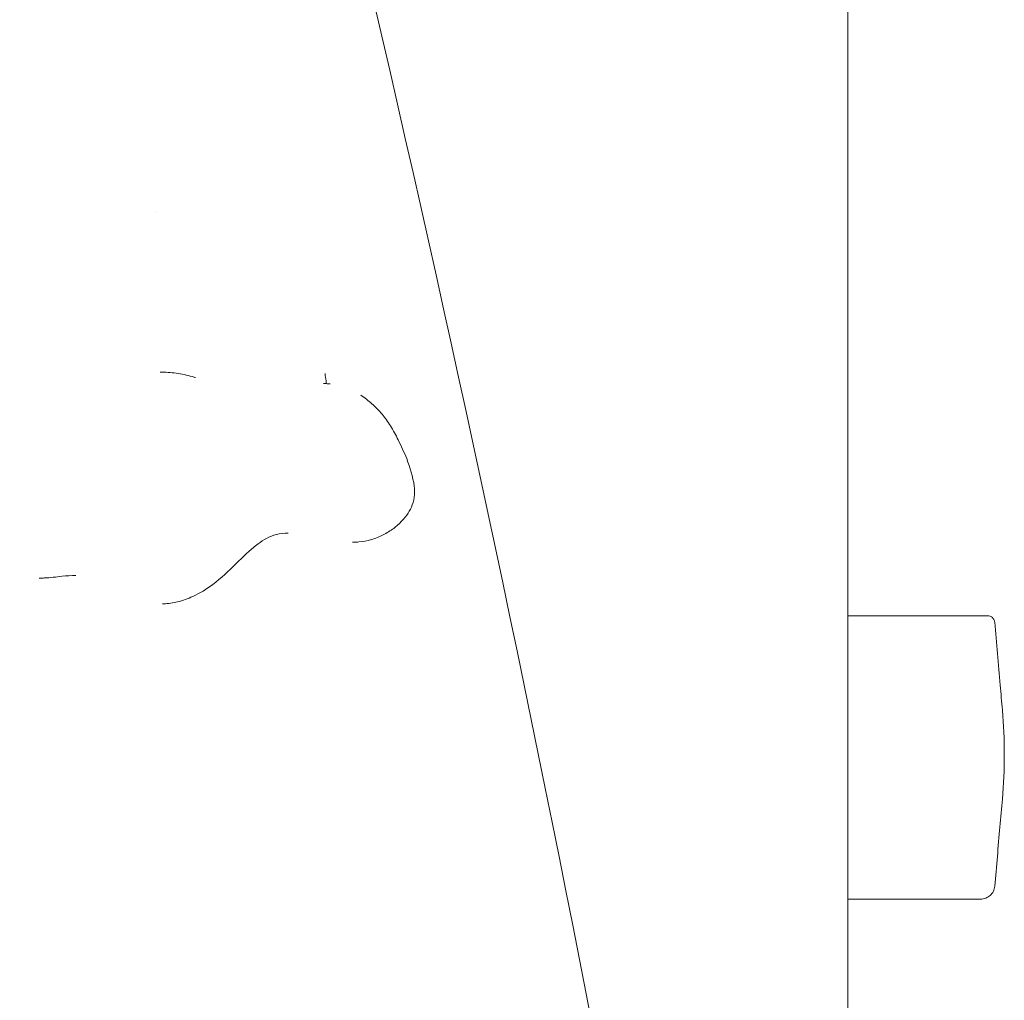
# Model space of a CAD drawing. Extents: x 9402 to 20852, y -5611 to -291.
# Drawn here: x 20402 to 20750, y -1476 to -1130 of the extents above; entities that cross this region are included whole.
import ezdxf

# ---------------------------------------------------------------- set-up
doc = ezdxf.new("R2010")
doc.units = 0
doc.header["$LTSCALE"] = 10
doc.layers.add('OLCU DETAY', color=7, linetype='Continuous')

# ---------------------------------------------------------------- blocks, each defined once
blk = doc.blocks.new('A$C3C233240')
at = {"color": 0, "linetype": 'Continuous', "lineweight": 0, "extrusion": (0, 1, 0)}
for p, q in [((2760.85, 1062.34), (2760.85, -389.92)), ((2563.41, 327.49), (2563.38, 327.49)), ((2586.19, 324.27), (2586.15, 324.27))]:
    blk.add_line(p, q, dxfattribs=at)
at = {"color": 0, "linetype": 'Continuous', "lineweight": 0}
blk.add_arc((-7145.35, -1752.22), 9999.44, 7.728797, 16.782348, dxfattribs=at)
for points in [[(2516.57, 440.97), (2516.57, 440.97), (2516.57, 440.97), (2516.57, 440.97)], [(2518.32, 384.28), (2518.32, 384.28), (2518.31, 384.28), (2518.31, 384.28)], [(2530.31, 382.5), (2530.47, 382.46), (2530.62, 382.41), (2530.78, 382.36)], [(2530.78, 382.36), (2530.77, 382.36), (2530.76, 382.36), (2530.75, 382.37)], [(2530.78, 382.36), (2530.78, 382.36), (2530.78, 382.36), (2530.78, 382.36)], [(2575.96, 380.23), (2575.96, 380.23), (2575.95, 380.23), (2575.95, 380.23)], [(2575.95, 380.23), (2576.04, 380.23), (2576.12, 380.23), (2576.21, 380.23)], [(2576.21, 380.23), (2576.9, 380.22), (2577.59, 380.18), (2578.28, 380.1)], [(2576.86, 381.24), (2576.85, 381.29), (2576.83, 381.35), (2576.82, 381.4)], [(2576.86, 381.24), (2576.88, 381.18), (2576.88, 381.11), (2576.88, 381.05)], [(2589.05, 376.1), (2589.05, 376.1), (2589.05, 376.1), (2589.05, 376.1)], [(2605.28, 353.75), (2605.28, 353.75), (2605.28, 353.75), (2605.28, 353.75)], [(2563.41, 327.49), (2563.42, 327.49), (2563.43, 327.49), (2563.43, 327.49)], [(2586.17, 324.27), (2586.17, 324.27), (2586.18, 324.27), (2586.19, 324.27)], [(2475.69, 311.6), (2475.68, 311.6), (2475.67, 311.6), (2475.67, 311.6)], [(2815.35, 265.03), (2816.27, 254.6), (2816.27, 244.09), (2815.35, 233.66)]]:
    blk.add_open_spline(points, degree=3, dxfattribs=at)
for points, knots in [([(2518.32, 384.28), (2520.2, 384.28), (2522.08, 384.15), (2525.84, 383.64), (2527.72, 383.24), (2529.81, 382.65), (2530.06, 382.58), (2530.31, 382.5)], [0, 0, 0, 0, 5.637358, 5.637358, 11.385516, 11.385516, 12.161385, 12.161385, 12.161385, 12.161385]), ([(2576.82, 381.4), (2576.77, 381.6), (2576.72, 381.8), (2576.64, 382.2), (2576.61, 382.4), (2576.55, 382.81), (2576.53, 383.01), (2576.51, 383.32), (2576.5, 383.42), (2576.5, 383.57), (2576.49, 383.65), (2576.49, 383.73), (2576.49, 383.78), (2576.49, 383.81), (2576.49, 383.83)], [0, 0, 0, 0, 0.25, 0.25, 0.5, 0.5, 0.75, 0.75, 0.875, 0.875, 0.9375, 0.96875, 0.96875, 1, 1, 1, 1]), ([(2575.96, 380.23), (2575.99, 380.23), (2576.02, 380.23), (2576.07, 380.23), (2576.11, 380.23), (2576.15, 380.23), (2576.17, 380.23), (2576.18, 380.23), (2576.18, 380.23), (2576.19, 380.23)], [0.5955087, 0.5955087, 0.5955087, 0.5955087, 0.75, 0.75, 0.875, 0.9375, 0.96875, 0.96875, 1, 1, 1, 1]), ([(2576.87, 380.21), (2576.87, 380.21), (2576.87, 380.21), (2576.87, 380.23), (2576.86, 380.24), (2576.86, 380.27), (2576.86, 380.3), (2576.86, 380.35), (2576.86, 380.38), (2576.86, 380.44), (2576.86, 380.46), (2576.86, 380.5), (2576.86, 380.52), (2576.86, 380.59), (2576.87, 380.64), (2576.87, 380.72), (2576.87, 380.75), (2576.87, 380.81), (2576.87, 380.84), (2576.88, 380.92), (2576.88, 380.99), (2576.88, 381.05)], [0, 0, 0, 0, 0.0541378, 0.0541378, 0.1791378, 0.1791378, 0.3041378, 0.3041378, 0.4291378, 0.4291378, 0.4916378, 0.4916378, 0.5541378, 0.5541378, 0.6791378, 0.6791378, 0.7416378, 0.7416378, 0.8041378, 0.8041378, 0.9291378, 0.9291378, 0.9291378, 0.9291378]), ([(2589.05, 376.1), (2590.45, 375.22), (2591.77, 374.22), (2594.29, 372.01), (2595.48, 370.78), (2597.65, 368.15), (2598.63, 366.76), (2600.52, 363.73), (2601.41, 362.07), (2603.32, 358.21), (2604.3, 355.98), (2605.28, 353.75)], [0, 0, 0, 0, 4.954625, 4.954625, 10.056233, 10.056233, 15.157651, 15.157651, 20.778528, 20.778528, 28.086932, 28.086932, 28.086932, 28.086932]), ([(2605.28, 353.75), (2606.37, 350.59), (2607.52, 347.39), (2608, 343.08), (2608.05, 342.08), (2607.9, 339.85), (2607.64, 338.61), (2606.83, 336.43), (2606.34, 335.46), (2605.13, 333.56), (2604.39, 332.63), (2602.69, 330.83), (2601.71, 329.95), (2599.51, 328.3), (2598.28, 327.53), (2595.65, 326.19), (2594.24, 325.62), (2591.37, 324.77), (2589.89, 324.5), (2587.67, 324.3), (2586.92, 324.27), (2586.17, 324.27)], [0, 0, 0, 0, 10.024453, 10.024453, 13.005154, 13.005154, 16.734517, 16.734517, 19.970364, 19.970364, 23.490787, 23.490787, 27.410184, 27.410184, 31.733194, 31.733194, 36.266961, 36.266961, 40.723631, 40.723631, 42.974513, 42.974513, 42.974513, 42.974513]), ([(2563.43, 327.49), (2562.04, 327.49), (2560.63, 327.34), (2558.1, 326.68), (2556.95, 326.2), (2554.8, 325.07), (2553.79, 324.41), (2551.64, 322.82), (2550.52, 321.86), (2547.95, 319.52), (2546.52, 318.12), (2542.46, 314.14), (2539.8, 311.56), (2534.66, 307.72), (2532.29, 306.27), (2528.09, 304.32), (2526.29, 303.67), (2522.85, 302.82), (2521.21, 302.57), (2519.4, 302.52), (2519.25, 302.52), (2519.09, 302.52)], [0, 0, 0, 0, 4.187441, 4.187441, 7.866073, 7.866073, 11.471556, 11.471556, 15.887703, 15.887703, 21.904972, 21.904972, 32.945652, 32.945652, 41.173177, 41.173177, 46.859586, 46.859586, 51.800436, 51.800436, 52.274347, 52.274347, 52.274347, 52.274347]), ([(2488.55, 312.55), (2486.93, 312.55), (2485.3, 312.41), (2481.61, 312.03), (2479.53, 311.76), (2476.87, 311.62), (2476.29, 311.6), (2475.72, 311.6)], [0, 0, 0, 0, 4.869871, 4.869871, 11.152202, 11.152202, 12.877304, 12.877304, 12.877304, 12.877304]), ([(2810.15, 298.35), (2810.15, 298.35), (2809.6, 298.35), (2807.78, 298.35), (2806.33, 298.35), (2805.45, 298.35), (2803.39, 298.35), (2799.4, 298.35), (2795.37, 298.35), (2792.62, 298.35), (2791.67, 298.35), (2788.79, 298.35), (2781.3, 298.35), (2772.09, 298.35), (2766.32, 298.35), (2764.55, 298.35), (2762.72, 298.35), (2760.85, 298.35)], [0.000014, 0.000014, 0.000014, 0.000014, 2.470636, 5.764817, 5.764817, 5.764817, 7.75912, 9.753422, 11.747725, 12.744876, 12.744876, 12.744876, 15.764486, 19.790633, 19.790633, 19.790633, 21.0277, 21.0277, 21.0277, 21.0277]), ([(2810.15, 298.35), (2810.46, 298.35), (2810.77, 298.29), (2811.34, 298.06), (2811.61, 297.9), (2811.95, 297.59), (2812.06, 297.47), (2812.24, 297.22), (2812.32, 297.09), (2812.46, 296.81), (2812.52, 296.67), (2812.6, 296.37), (2812.63, 296.22), (2812.64, 296.06)], [0, 0, 0, 0, 0.25, 0.25, 0.5, 0.5, 0.625, 0.625, 0.75, 0.75, 0.875, 0.875, 1, 1, 1, 1]), ([(2815.35, 265.03), (2815.1, 267.97), (2814.84, 270.91), (2813.94, 281.26), (2813.29, 288.66), (2812.64, 296.06)], [-33.450027, -33.450027, -33.450027, -33.450027, -24.598993, -24.598993, -2.301642, -2.301642, -2.301642, -2.301642]), ([(2812.66, 202.91), (2813.27, 209.89), (2813.89, 216.86), (2814.78, 227.11), (2815.07, 230.39), (2815.35, 233.66)], [-46.613156, -46.613156, -46.613156, -46.613156, -25.602258, -25.602258, -15.747959, -15.747959, -15.747959, -15.747959]), ([(2807.68, 198.35), (2807.99, 198.35), (2808.3, 198.38), (2808.91, 198.49), (2809.21, 198.57), (2809.78, 198.8), (2810.06, 198.94), (2810.59, 199.26), (2810.83, 199.45), (2811.29, 199.87), (2811.5, 200.1), (2811.87, 200.59), (2812.03, 200.86), (2812.44, 201.69), (2812.61, 202.3), (2812.66, 202.91)], [0, 0, 0, 0, 0.125, 0.125, 0.25, 0.25, 0.375, 0.375, 0.5, 0.5, 0.625, 0.625, 0.75, 0.75, 1, 1, 1, 1]), ([(2760.85, 198.35), (2761.95, 198.35), (2763.03, 198.35), (2764.09, 198.35), (2769.83, 198.35), (2778.99, 198.35), (2786.44, 198.35), (2789.31, 198.35), (2790.25, 198.35), (2792.08, 198.35), (2794.59, 198.35), (2796.89, 198.35), (2798.98, 198.35), (2801.47, 198.35), (2803.01, 198.35), (2803.88, 198.35), (2805.33, 198.35), (2807.14, 198.35), (2807.68, 198.35), (2807.68, 198.35)], [0.836218, 0.836218, 0.836218, 0.836218, 1.577271, 1.577271, 1.577271, 5.582601, 8.586599, 8.586599, 8.586599, 9.578182, 10.569765, 11.561349, 12.552932, 13.544515, 15.527682, 15.527682, 15.527682, 18.803274, 21.259969, 21.259969, 21.259969, 21.259969])]:
    blk.add_open_spline(points, degree=3, knots=knots, dxfattribs=at)

msp = doc.modelspace()

# ---------------------------------------------------------------- block references
at = {"layer": 'OLCU DETAY', "linetype": 'Continuous'}
msp.add_blockref('A$C3C233240', (17933.5, -1638.32), dxfattribs=at)

doc.saveas('drawing.dxf')
